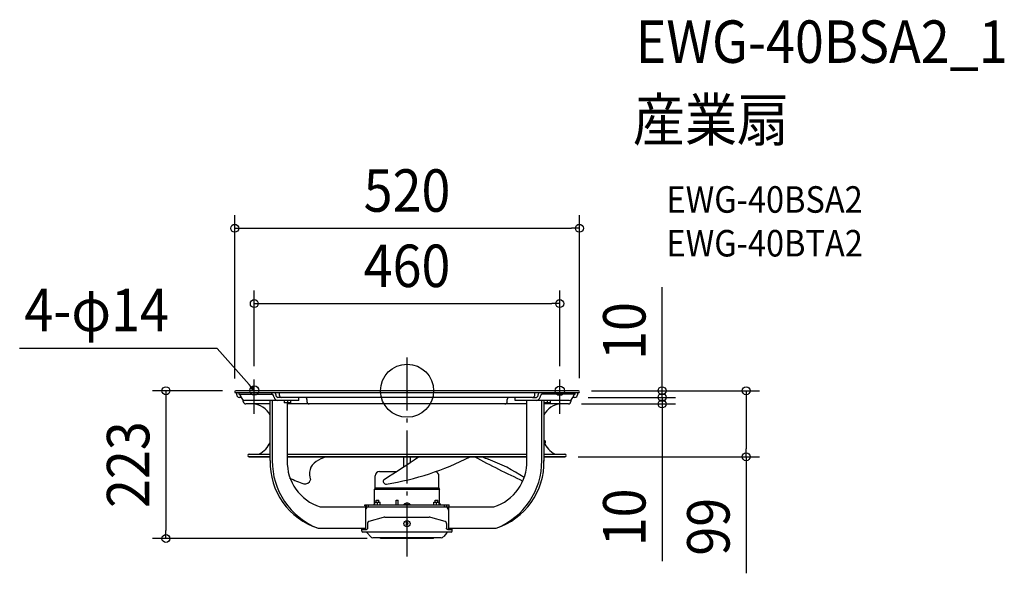
# Model space of a CAD drawing. Extents: x -584 to 901, y -275 to 560.
import ezdxf
from ezdxf.enums import TextEntityAlignment as Align

# ---------------------------------------------------------------- set-up
doc = ezdxf.new("R2010")
doc.units = 0
doc.header["$LTSCALE"] = 20
doc.header["$PDMODE"] = 3
doc.header["$PDSIZE"] = -2
doc.linetypes.add('DASHDOT', pattern=[5.5, 4, -0.6, 0.3, -0.6])
doc.layers.get('DEFPOINTS').update_dxf_attribs({"linetype": 'CONTINUOUS'})
for name, color, linetype in [('ARRANGE', 1, 'CONTINUOUS'), ('BASIS', 6, 'DASHDOT'), ('DETAIL', 5, 'CONTINUOUS'), ('ETC', 61, 'CONTINUOUS'), ('FIX', 11, 'CONTINUOUS'), ('NOTE', 4, 'CONTINUOUS'), ('OUTLINE', 3, 'CONTINUOUS'), ('SIZE', 30, 'CONTINUOUS')]:
    doc.layers.add(name, color=color, linetype=linetype)
doc.styles.get("Standard").update_dxf_attribs({"font": 'SIMPLEX.shx', "width": 0.9, "height": 64, "bigfont": 'BIGFONT.shx'})

msp = doc.modelspace()

# ---------------------------------------------------------------- linework, layer by layer
at = {"layer": 'ARRANGE', "color": 1, "linetype": 'CONTINUOUS'}
msp.add_circle((0, 0), 40, dxfattribs=at)
msp.add_point((0, 0), dxfattribs=at)
at = {"layer": 'BASIS', "color": 6, "linetype": 'DASHDOT'}
msp.add_line((0, -249.9), (0, 60.2), dxfattribs=at)
at = {"layer": 'DEFPOINTS', "color": 30, "linetype": 'CONTINUOUS'}
for p in [(260, 245), (230.4, 131.4), (-230.4, 16.9), (230.4, 16.9), (-258.5, 0), (258.5, 0), (258.5, 0), (-260, -1.5), (253.4, -10), (253.4, -10), (260, -1.3), (384.8, -10), (243.4, -20), (384.8, -20), (238.3, -99.6), (511.6, -99.6), (-363.8, -222.9), (-40.1, -222.9)]:
    msp.add_point(p, dxfattribs=at)
at = {"layer": 'DETAIL', "color": 5, "linetype": 'CONTINUOUS'}
for p, q in [((258.5, 0), (-258.5, 0)), ((258.5, -3), (-258.5, -3)), ((-257, -6.4), (-257, -3)), ((-253.8, -3), (-253.8, -5.1)), ((-253.8, -5.1), (-203.8, -5.1)), ((-250.2, -10), (-253.4, -10)), ((-247, -16.4), (-247, -13.9)), ((-163.1, -14.5), (-244.5, -14.5)), ((-206.5, -105.2), (-206.5, -14.5)), ((-204.2, -5.1), (-204.2, -3)), ((-203.3, -14.5), (-203.3, -105.2)), ((-189.3, -10), (-194.9, -10)), ((-192.9, -3), (-192.9, -6.4)), ((189.3, -10), (-189.3, -10)), ((-185.2, -14.5), (-185.2, -18.5)), ((-180.1, -14.5), (-180.1, -18.5)), ((-175.1, -18.5), (-175.1, -14.5)), ((-163.1, -14.5), (-163.1, -10)), ((-151.1, -13), (-151.1, -16.4)), ((151.1, -16.4), (151.1, -13)), ((163.1, -14.5), (163.1, -10)), ((244.5, -14.5), (163.1, -14.5)), ((180.7, -105.2), (180.7, -14.5)), ((189.3, -10), (194.9, -10)), ((192.9, -6.4), (192.9, -3)), ((203.3, -105.2), (203.3, -14.5)), ((253.8, -5.1), (203.8, -5.1)), ((204.2, -5.1), (204.2, -3)), ((206.5, -14.5), (206.5, -105.2)), ((211.3, -14.5), (211.3, -18.5)), ((216.3, -18.5), (216.3, -14.5)), ((247, -13.9), (247, -16.4)), ((253.4, -10), (250.2, -10)), ((253.8, -5.1), (253.8, -3)), ((257, -3), (257, -6.4)), ((-206.5, -20), (-243.4, -20)), ((-175.1, -18.5), (-185.2, -18.5)), ((-180.7, -18.5), (-180.7, -105.2)), ((180.7, -20), (-180.7, -20)), ((216.3, -18.5), (206.5, -18.5)), ((243.4, -20), (206.5, -20)), ((208.4, -75.4), (206.5, -75.4)), ((208.4, -78.9), (207, -78.9)), ((207.9, -76.4), (207.2, -75.4)), ((207.2, -78.9), (207.9, -77.9)), ((207.9, -76.4), (207.9, -77.9)), ((208.4, -75.4), (208.4, -78.9)), ((-238.3, -95.6), (-206.5, -95.6)), ((-238.3, -99.6), (-206.5, -99.6)), ((-206.5, -99.6), (-238.3, -99.6)), ((-180.7, -95.6), (180.7, -95.6)), ((-180.7, -99.6), (180.7, -99.6)), ((180.7, -99.6), (-180.7, -99.6)), ((-5, -115), (-5, -99.6)), ((5, -108.1), (5, -99.6)), ((206.5, -95.6), (238.3, -95.6)), ((206.5, -99.6), (238.3, -99.6)), ((238.3, -99.6), (206.5, -99.6)), ((180.7, -105.6), (180.7, -105.2)), ((180.7, -106), (180.7, -105.6)), ((203.3, -105.8), (203.3, -105.2)), ((203.3, -106.3), (203.3, -105.8)), ((206.5, -105.2), (206.5, -105.8)), ((206.5, -105.8), (206.5, -106.3)), ((-48.2, -146.5), (-48.2, -128.6)), ((-41.6, -122), (-16.3, -122)), ((48.2, -146.5), (48.2, -128.6)), ((-48.2, -146.5), (-49.2, -148.3)), ((-49.2, -148.3), (49.2, -148.3)), ((-49.2, -170.2), (-49.2, -148.3)), ((-48.2, -146.5), (48.2, -146.5)), ((48.2, -146.5), (49.2, -148.3)), ((49.2, -170.2), (49.2, -148.3)), ((-131.1, -175.3), (-61.2, -175.3)), ((-63.6, -172.1), (63.6, -172.1)), ((-63.6, -173.7), (-63.6, -172.1)), ((-63.6, -173.7), (-63.3, -173.7)), ((-63.3, -173.7), (-63.3, -175.3)), ((-62.6, -175.3), (-62.6, -207.4)), ((-61.2, -175.3), (-61.2, -172.1)), ((-61.2, -175.3), (62.6, -175.3)), ((-58.1, -175.3), (-58.1, -172.1)), ((-48.5, -168.1), (-40.5, -168.1)), ((-48.5, -172.1), (-48.5, -168.1)), ((-46.5, -164.9), (-42.5, -164.9)), ((-46.5, -168.1), (-46.5, -164.9)), ((-44.5, -172.1), (-44.5, -168.1)), ((-42.5, -168.1), (-42.5, -164.9)), ((-40.5, -172.1), (-40.5, -168.1)), ((-16.5, -164.9), (-13.5, -164.9)), ((-16.5, -172.1), (-16.5, -164.9)), ((-13.5, -172.1), (-13.5, -164.9)), ((-4.7, -171.6), (4.7, -171.6)), ((-4.7, -171.6), (-4.7, -172.1)), ((4.7, -171.6), (4.7, -172.1)), ((40.5, -168.1), (48.5, -168.1)), ((40.5, -172.1), (40.5, -168.1)), ((42.5, -164.9), (46.5, -164.9)), ((42.5, -168.1), (42.5, -164.9)), ((44.5, -172.1), (44.5, -168.1)), ((46.5, -168.1), (46.5, -164.9)), ((48.5, -172.1), (48.5, -168.1)), ((56.3, -175.3), (56.3, -172.1)), ((59.9, -175.3), (59.9, -172.1)), ((62.6, -175.3), (131.1, -175.3)), ((62.6, -175.3), (62.6, -207.4)), ((63.6, -175.3), (63.6, -172.1)), ((-35.8, -191.2), (-57.6, -197.3)), ((-33.3, -190.9), (33.3, -190.9)), ((57.6, -197.3), (35.8, -191.2)), ((-134.3, -207.4), (-62.6, -207.4)), ((-68.2, -211.9), (-68.2, -207.4)), ((-67.6, -207.4), (-67.6, -209.4)), ((-62.6, -209.4), (-62.6, -207.4)), ((-59.6, -207.8), (-59.7, -207.8)), ((-59.7, -207.8), (-59.7, -207.8)), ((-59.7, -207.8), (-59.7, -207.8)), ((-59.7, -207.8), (-59.7, -207.9)), ((-59.7, -207.9), (-59.7, -207.9)), ((-59.7, -207.9), (-59.7, -207.9)), ((-59.7, -207.9), (-59.7, -208)), ((-59.7, -208), (-59.7, -208)), ((-59.7, -208), (-59.7, -208)), ((-59.5, -199.5), (-59.6, -199.6)), ((-59.6, -199.6), (-59.6, -199.6)), ((-59.6, -199.6), (-59.6, -199.6)), ((-59.6, -199.6), (-59.6, -199.7)), ((-59.6, -199.7), (-59.6, -199.7)), ((-59.6, -199.7), (-59.6, -199.7)), ((-59.6, -199.7), (-59.6, -199.8)), ((-59.6, -199.8), (-59.6, -199.8)), ((-59.6, -199.8), (-59.6, -199.8)), ((-59.6, -199.8), (-59.6, -199.9)), ((-59.6, -199.9), (-59.6, -199.9)), ((-59.6, -199.9), (-59.6, -199.9)), ((-59.6, -199.9), (-59.6, -200)), ((-59.6, -200), (-59.6, -200)), ((-59.6, -200), (-59.6, -200)), ((-59.6, -200), (-59.6, -200.1)), ((-59.6, -200.1), (-59.6, -200.1)), ((-59.6, -200.1), (-59.6, -200.1)), ((-59.6, -200.1), (-59.6, -200.2)), ((-59.6, -200.2), (-59.6, -207.4)), ((-59.6, -200.2), (-59.6, -200.2)), ((-59.6, -207.4), (-59.6, -207.4)), ((-59.6, -207.4), (-59.6, -207.5)), ((-59.6, -207.5), (-59.6, -207.5)), ((-59.6, -207.5), (-59.6, -207.5)), ((-59.6, -207.5), (-59.6, -207.5)), ((-59.6, -207.5), (-59.6, -207.5)), ((-59.6, -207.5), (-59.6, -207.6)), ((-59.6, -207.6), (-59.6, -207.6)), ((-59.6, -207.6), (-59.6, -207.6)), ((-59.6, -207.6), (-59.6, -207.6)), ((-59.6, -207.6), (-59.6, -207.7)), ((-59.6, -207.7), (-59.6, -207.7)), ((-59.6, -207.7), (-59.6, -207.7)), ((-59.6, -207.7), (-59.6, -207.7)), ((-59.6, -207.7), (-59.6, -207.7)), ((-59.6, -207.7), (-59.6, -207.8)), ((-59.4, -199.1), (-59.5, -199.2)), ((-59.5, -199.2), (-59.5, -199.2)), ((-59.5, -199.2), (-59.5, -199.2)), ((-59.5, -199.2), (-59.5, -199.3)), ((-59.5, -199.3), (-59.5, -199.3)), ((-59.5, -199.3), (-59.5, -199.3)), ((-59.5, -199.3), (-59.5, -199.4)), ((-59.5, -199.4), (-59.5, -199.4)), ((-59.5, -199.4), (-59.5, -199.4)), ((-59.5, -199.4), (-59.5, -199.5)), ((-59.5, -199.5), (-59.5, -199.5)), ((-59.5, -199.5), (-59.5, -199.5)), ((-59.3, -198.9), (-59.4, -199)), ((-59.4, -199), (-59.4, -199)), ((-59.4, -199), (-59.4, -199)), ((-59.4, -199), (-59.4, -199.1)), ((-59.4, -199.1), (-59.4, -199.1)), ((-59.4, -199.1), (-59.4, -199.1)), ((-59.4, -199.1), (-59.4, -199.1)), ((-59.4, -199.1), (-59.4, -199.1)), ((-59.2, -198.7), (-59.3, -198.7)), ((-59.3, -198.7), (-59.3, -198.8)), ((-59.3, -198.8), (-59.3, -198.8)), ((-59.3, -198.8), (-59.3, -198.8)), ((-59.3, -198.8), (-59.3, -198.9)), ((-59.3, -198.9), (-59.3, -198.9)), ((-59.3, -198.9), (-59.3, -198.9)), ((-59.1, -198.5), (-59.2, -198.6)), ((-59.2, -198.6), (-59.2, -198.6)), ((-59.2, -198.6), (-59.2, -198.6)), ((-59.2, -198.6), (-59.2, -198.7)), ((-59.2, -198.7), (-59.2, -198.7)), ((-59.2, -198.7), (-59.2, -198.7)), ((-59, -198.4), (-59.1, -198.4)), ((-59.1, -198.4), (-59.1, -198.5)), ((-59.1, -198.5), (-59.1, -198.5)), ((-59.1, -198.5), (-59.1, -198.5)), ((-59.1, -198.5), (-59.1, -198.5)), ((-59.1, -198.5), (-59.1, -198.5)), ((-58.9, -198.2), (-59, -198.3)), ((-59, -198.3), (-59, -198.3)), ((-59, -198.3), (-59, -198.3)), ((-59, -198.3), (-59, -198.3)), ((-59, -198.3), (-59, -198.4)), ((-59, -198.4), (-59, -198.4)), ((-58.8, -198.1), (-58.9, -198.1)), ((-58.9, -198.1), (-58.9, -198.1)), ((-58.9, -198.1), (-58.9, -198.2)), ((-58.9, -198.2), (-58.9, -198.2)), ((-58.9, -198.2), (-58.9, -198.2)), ((-58.7, -198), (-58.8, -198)), ((-58.8, -198), (-58.8, -198.1)), ((-58.8, -198.1), (-58.8, -198.1)), ((-58.8, -198.1), (-58.8, -198.1)), ((-58.6, -197.9), (-58.7, -197.9)), ((-58.7, -197.9), (-58.7, -197.9)), ((-58.7, -197.9), (-58.7, -198)), ((-58.7, -198), (-58.7, -198)), ((-58.7, -198), (-58.7, -198)), ((-58.5, -197.8), (-58.6, -197.8)), ((-58.6, -197.8), (-58.6, -197.9)), ((-58.6, -197.9), (-58.6, -197.9)), ((-58.6, -197.9), (-58.6, -197.9)), ((-58.4, -197.7), (-58.5, -197.8)), ((-58.5, -197.8), (-58.5, -197.8)), ((-58.5, -197.8), (-58.5, -197.8)), ((-58.5, -197.8), (-58.5, -197.8)), ((-58.5, -197.8), (-58.5, -197.8)), ((-58.3, -197.7), (-58.4, -197.7)), ((-58.4, -197.7), (-58.4, -197.7)), ((-58.4, -197.7), (-58.4, -197.7)), ((-58.2, -197.6), (-58.3, -197.6)), ((-58.3, -197.6), (-58.3, -197.6)), ((-58.3, -197.6), (-58.3, -197.6)), ((-58.3, -197.6), (-58.3, -197.7)), ((-58.1, -197.6), (-58.2, -197.6)), ((-58.2, -197.6), (-58.2, -197.6)), ((-58.2, -197.6), (-58.2, -197.6)), ((-58, -197.5), (-58.1, -197.5)), ((-58.1, -197.5), (-58.1, -197.5)), ((-58.1, -197.5), (-58.1, -197.5)), ((-58.1, -197.5), (-58.1, -197.6)), ((-58.1, -197.6), (-58.1, -197.6)), ((-57.9, -197.4), (-58, -197.5)), ((-58, -197.5), (-58, -197.5)), ((-58, -197.5), (-58, -197.5)), ((-57.8, -197.4), (-57.9, -197.4)), ((-57.9, -197.4), (-57.9, -197.4)), ((-57.9, -197.4), (-57.9, -197.4)), ((-57.9, -197.4), (-57.9, -197.4)), ((-57.7, -197.4), (-57.8, -197.4)), ((-57.8, -197.4), (-57.8, -197.4)), ((-57.8, -197.4), (-57.8, -197.4)), ((-57.6, -197.3), (-57.7, -197.3)), ((-57.7, -197.3), (-57.7, -197.4)), ((-57.7, -197.4), (-57.7, -197.4)), ((-57.6, -197.3), (-57.6, -197.3)), ((-57.6, -197.3), (-57.6, -197.3)), ((-57.6, -197.3), (-57.6, -197.3)), ((1.6, -202), (-1.6, -198.8)), ((-1.6, -202), (1.6, -198.8)), ((57.7, -197.3), (57.6, -197.3)), ((57.6, -197.3), (57.6, -197.3)), ((57.6, -197.3), (57.6, -197.3)), ((57.6, -197.3), (57.6, -197.3)), ((57.7, -197.4), (57.7, -197.3)), ((57.8, -197.4), (57.7, -197.4)), ((57.7, -197.4), (57.7, -197.4)), ((57.9, -197.4), (57.8, -197.4)), ((57.8, -197.4), (57.8, -197.4)), ((57.8, -197.4), (57.8, -197.4)), ((58, -197.5), (57.9, -197.4)), ((57.9, -197.4), (57.9, -197.4)), ((57.9, -197.4), (57.9, -197.4)), ((57.9, -197.4), (57.9, -197.4)), ((58.1, -197.5), (58, -197.5)), ((58, -197.5), (58, -197.5)), ((58, -197.5), (58, -197.5)), ((58.1, -197.6), (58.1, -197.5)), ((58.1, -197.5), (58.1, -197.5)), ((58.1, -197.5), (58.1, -197.5)), ((58.2, -197.6), (58.1, -197.6)), ((58.1, -197.6), (58.1, -197.6)), ((58.3, -197.6), (58.2, -197.6)), ((58.2, -197.6), (58.2, -197.6)), ((58.2, -197.6), (58.2, -197.6)), ((58.3, -197.7), (58.3, -197.6)), ((58.3, -197.6), (58.3, -197.6)), ((58.3, -197.6), (58.3, -197.6)), ((58.4, -197.7), (58.3, -197.7)), ((58.5, -197.8), (58.4, -197.7)), ((58.4, -197.7), (58.4, -197.7)), ((58.4, -197.7), (58.4, -197.7)), ((58.6, -197.8), (58.5, -197.8)), ((58.5, -197.8), (58.5, -197.8)), ((58.5, -197.8), (58.5, -197.8)), ((58.5, -197.8), (58.5, -197.8)), ((58.5, -197.8), (58.5, -197.8)), ((58.6, -197.9), (58.6, -197.8)), ((58.7, -197.9), (58.6, -197.9)), ((58.6, -197.9), (58.6, -197.9)), ((58.6, -197.9), (58.6, -197.9)), ((58.7, -198), (58.7, -197.9)), ((58.7, -197.9), (58.7, -197.9)), ((58.8, -198), (58.7, -198)), ((58.7, -198), (58.7, -198)), ((58.7, -198), (58.7, -198)), ((58.8, -198.1), (58.8, -198)), ((58.9, -198.1), (58.8, -198.1)), ((58.8, -198.1), (58.8, -198.1)), ((58.8, -198.1), (58.8, -198.1)), ((58.9, -198.2), (58.9, -198.1)), ((58.9, -198.1), (58.9, -198.1)), ((59, -198.3), (58.9, -198.2)), ((58.9, -198.2), (58.9, -198.2)), ((58.9, -198.2), (58.9, -198.2)), ((59, -198.4), (59, -198.3)), ((59, -198.3), (59, -198.3)), ((59, -198.3), (59, -198.3)), ((59, -198.3), (59, -198.3)), ((59.1, -198.4), (59, -198.4)), ((59, -198.4), (59, -198.4)), ((59.1, -198.5), (59.1, -198.4)), ((59.2, -198.6), (59.1, -198.5)), ((59.1, -198.5), (59.1, -198.5)), ((59.1, -198.5), (59.1, -198.5)), ((59.1, -198.5), (59.1, -198.5)), ((59.1, -198.5), (59.1, -198.5)), ((59.2, -198.7), (59.2, -198.6)), ((59.2, -198.6), (59.2, -198.6)), ((59.2, -198.6), (59.2, -198.6)), ((59.3, -198.7), (59.2, -198.7)), ((59.2, -198.7), (59.2, -198.7)), ((59.2, -198.7), (59.2, -198.7)), ((59.3, -198.8), (59.3, -198.7)), ((59.3, -198.9), (59.3, -198.8)), ((59.3, -198.8), (59.3, -198.8)), ((59.3, -198.8), (59.3, -198.8)), ((59.4, -199), (59.3, -198.9)), ((59.3, -198.9), (59.3, -198.9)), ((59.3, -198.9), (59.3, -198.9)), ((59.4, -199.1), (59.4, -199)), ((59.4, -199), (59.4, -199)), ((59.4, -199), (59.4, -199)), ((59.5, -199.2), (59.4, -199.1)), ((59.4, -199.1), (59.4, -199.1)), ((59.4, -199.1), (59.4, -199.1)), ((59.4, -199.1), (59.4, -199.1)), ((59.4, -199.1), (59.4, -199.1)), ((59.5, -199.3), (59.5, -199.2)), ((59.5, -199.2), (59.5, -199.2)), ((59.5, -199.2), (59.5, -199.2)), ((59.5, -199.4), (59.5, -199.3)), ((59.5, -199.3), (59.5, -199.3)), ((59.5, -199.3), (59.5, -199.3)), ((59.5, -199.5), (59.5, -199.4)), ((59.5, -199.4), (59.5, -199.4)), ((59.5, -199.4), (59.5, -199.4)), ((59.6, -199.6), (59.5, -199.5)), ((59.5, -199.5), (59.5, -199.5)), ((59.5, -199.5), (59.5, -199.5)), ((59.6, -199.7), (59.6, -199.6)), ((59.6, -199.6), (59.6, -199.6)), ((59.6, -199.6), (59.6, -199.6)), ((59.6, -199.8), (59.6, -199.7)), ((59.6, -199.7), (59.6, -199.7)), ((59.6, -199.7), (59.6, -199.7)), ((59.6, -199.9), (59.6, -199.8)), ((59.6, -199.8), (59.6, -199.8)), ((59.6, -199.8), (59.6, -199.8)), ((59.6, -200), (59.6, -199.9)), ((59.6, -199.9), (59.6, -199.9)), ((59.6, -199.9), (59.6, -199.9)), ((59.6, -200.1), (59.6, -200)), ((59.6, -200), (59.6, -200)), ((59.6, -200), (59.6, -200)), ((59.6, -200.2), (59.6, -200.1)), ((59.6, -200.1), (59.6, -200.1)), ((59.6, -200.1), (59.6, -200.1)), ((59.6, -200.2), (59.6, -207.4)), ((59.6, -200.2), (59.6, -200.2)), ((59.6, -207.5), (59.6, -207.4)), ((59.6, -207.4), (59.6, -207.4)), ((59.6, -207.6), (59.6, -207.5)), ((59.6, -207.5), (59.6, -207.5)), ((59.6, -207.5), (59.6, -207.5)), ((59.6, -207.5), (59.6, -207.5)), ((59.6, -207.5), (59.6, -207.5)), ((59.6, -207.7), (59.6, -207.6)), ((59.6, -207.6), (59.6, -207.6)), ((59.6, -207.6), (59.6, -207.6)), ((59.6, -207.6), (59.6, -207.6)), ((59.6, -207.8), (59.6, -207.7)), ((59.6, -207.7), (59.6, -207.7)), ((59.6, -207.7), (59.6, -207.7)), ((59.6, -207.7), (59.6, -207.7)), ((59.6, -207.7), (59.6, -207.7)), ((59.7, -207.8), (59.6, -207.8)), ((59.7, -207.9), (59.7, -207.8)), ((59.7, -207.8), (59.7, -207.8)), ((59.7, -207.8), (59.7, -207.8)), ((59.7, -208), (59.7, -207.9)), ((59.7, -207.9), (59.7, -207.9)), ((59.7, -207.9), (59.7, -207.9)), ((59.7, -208), (59.7, -208)), ((59.7, -208), (59.7, -208)), ((62.6, -207.4), (134.3, -207.4)), ((62.6, -207.4), (62.6, -209.4)), ((67.6, -209.4), (67.6, -207.4)), ((68.2, -211.9), (68.2, -207.4)), ((-68.2, -209.4), (-61.4, -209.4)), ((66.6, -213.5), (-66.6, -213.5)), ((-61.3, -209.4), (-61.4, -209.4)), ((-61.4, -209.4), (-61.4, -209.4)), ((-61.4, -209.4), (-61.4, -209.4)), ((-61.4, -209.4), (-61.4, -209.4)), ((-61.2, -209.4), (-61.3, -209.4)), ((-61.3, -209.4), (-61.3, -209.4)), ((-61.3, -209.4), (-61.3, -209.4)), ((-61.3, -209.4), (-61.3, -209.4)), ((-61.1, -209.4), (-61.2, -209.4)), ((-61.2, -209.4), (-61.2, -209.4)), ((-61.2, -209.4), (-61.2, -209.4)), ((-61.2, -209.4), (-61.2, -209.4)), ((-61.2, -209.4), (-61.2, -209.4)), ((-61, -209.4), (-61.1, -209.4)), ((-61.1, -209.4), (-61.1, -209.4)), ((-61.1, -209.4), (-61.1, -209.4)), ((-61.1, -209.4), (-61.1, -209.4)), ((-61.1, -209.4), (-61.1, -209.4)), ((-61.1, -209.4), (-61.1, -209.4)), ((-60.9, -209.3), (-61, -209.3)), ((-61, -209.3), (-61, -209.3)), ((-61, -209.3), (-61, -209.3)), ((-61, -209.3), (-61, -209.4)), ((-60.8, -209.3), (-60.9, -209.3)), ((-60.9, -209.3), (-60.9, -209.3)), ((-60.9, -209.3), (-60.9, -209.3)), ((-60.9, -209.3), (-60.9, -209.3)), ((-60.9, -209.3), (-60.9, -209.3)), ((-60.7, -209.2), (-60.8, -209.3)), ((-60.8, -209.3), (-60.8, -209.3)), ((-60.8, -209.3), (-60.8, -209.3)), ((-60.8, -209.3), (-60.8, -209.3)), ((-60.8, -209.3), (-60.8, -209.3)), ((-60.8, -209.3), (-60.8, -209.3)), ((-60.6, -209.2), (-60.7, -209.2)), ((-60.7, -209.2), (-60.7, -209.2)), ((-60.7, -209.2), (-60.7, -209.2)), ((-60.7, -209.2), (-60.7, -209.2)), ((-60.5, -209.1), (-60.6, -209.2)), ((-60.6, -209.2), (-60.6, -209.2)), ((-60.6, -209.2), (-60.6, -209.2)), ((-60.6, -209.2), (-60.6, -209.2)), ((-60.6, -209.2), (-60.6, -209.2)), ((-60.6, -209.2), (-60.6, -209.2)), ((-60.4, -209.1), (-60.5, -209.1)), ((-60.5, -209.1), (-60.5, -209.1)), ((-60.5, -209.1), (-60.5, -209.1)), ((-60.5, -209.1), (-60.5, -209.1)), ((-60.5, -209.1), (-60.5, -209.1)), ((-60.3, -209), (-60.4, -209)), ((-60.4, -209), (-60.4, -209)), ((-60.4, -209), (-60.4, -209)), ((-60.4, -209), (-60.4, -209.1)), ((-60.4, -209.1), (-60.4, -209.1)), ((-60.4, -209.1), (-60.4, -209.1)), ((-60.2, -208.9), (-60.3, -208.9)), ((-60.3, -208.9), (-60.3, -208.9)), ((-60.3, -208.9), (-60.3, -209)), ((-60.3, -209), (-60.3, -209)), ((-60.3, -209), (-60.3, -209)), ((-60.3, -209), (-60.3, -209)), ((-60.1, -208.8), (-60.2, -208.8)), ((-60.2, -208.8), (-60.2, -208.8)), ((-60.2, -208.8), (-60.2, -208.9)), ((-60.2, -208.9), (-60.2, -208.9)), ((-60.2, -208.9), (-60.2, -208.9)), ((-60.2, -208.9), (-60.2, -208.9)), ((-60, -208.7), (-60.1, -208.7)), ((-60.1, -208.7), (-60.1, -208.7)), ((-60.1, -208.7), (-60.1, -208.7)), ((-60.1, -208.7), (-60.1, -208.8)), ((-60.1, -208.8), (-60.1, -208.8)), ((-60.1, -208.8), (-60.1, -208.8)), ((-60.1, -208.8), (-60.1, -208.8)), ((-59.9, -208.5), (-60, -208.6)), ((-60, -208.6), (-60, -208.6)), ((-60, -208.6), (-60, -208.6)), ((-60, -208.6), (-60, -208.6)), ((-60, -208.6), (-60, -208.6)), ((-60, -208.6), (-60, -208.7)), ((-60, -208.7), (-60, -208.7)), ((-60, -208.7), (-60, -208.7)), ((-59.8, -208.4), (-59.9, -208.4)), ((-59.9, -208.4), (-59.9, -208.4)), ((-59.9, -208.4), (-59.9, -208.4)), ((-59.9, -208.4), (-59.9, -208.5)), ((-59.9, -208.5), (-59.9, -208.5)), ((-59.9, -208.5), (-59.9, -208.5)), ((-59.9, -208.5), (-59.9, -208.5)), ((-59.9, -208.5), (-59.9, -208.5)), ((-59.9, -208.5), (-59.9, -208.5)), ((-59.7, -208.1), (-59.8, -208.2)), ((-59.8, -208.2), (-59.8, -208.2)), ((-59.8, -208.2), (-59.8, -208.2)), ((-59.8, -208.2), (-59.8, -208.2)), ((-59.8, -208.2), (-59.8, -208.3)), ((-59.8, -208.3), (-59.8, -208.3)), ((-59.8, -208.3), (-59.8, -208.3)), ((-59.8, -208.3), (-59.8, -208.3)), ((-59.8, -208.3), (-59.8, -208.3)), ((-59.8, -208.3), (-59.8, -208.4)), ((-59.7, -208), (-59.7, -208)), ((-59.7, -208), (-59.7, -208)), ((-59.7, -208), (-59.7, -208.1)), ((-59.7, -208.1), (-59.7, -208.1)), ((-59.7, -208.1), (-59.7, -208.1)), ((-59.7, -208.1), (-59.7, -208.1)), ((-59.7, -208.1), (-59.7, -208.1)), ((-59.7, -208.1), (-59.7, -208.1)), ((-59.4, -214.8), (-55.3, -220.1)), ((1.5, -221.9), (-51.6, -221.9)), ((-40.1, -222.9), (-40.1, -221.9)), ((51.6, -221.9), (1.5, -221.9)), ((40.1, -222.9), (40.1, -221.9)), ((59.4, -214.8), (55.3, -220.1)), ((59.7, -208.1), (59.7, -208)), ((59.7, -208), (59.7, -208)), ((59.7, -208), (59.7, -208)), ((59.8, -208.2), (59.7, -208.1)), ((59.7, -208.1), (59.7, -208.1)), ((59.7, -208.1), (59.7, -208.1)), ((59.7, -208.1), (59.7, -208.1)), ((59.7, -208.1), (59.7, -208.1)), ((59.7, -208.1), (59.7, -208.1)), ((59.8, -208.3), (59.8, -208.2)), ((59.8, -208.2), (59.8, -208.2)), ((59.8, -208.2), (59.8, -208.2)), ((59.8, -208.2), (59.8, -208.2)), ((59.8, -208.4), (59.8, -208.3)), ((59.8, -208.3), (59.8, -208.3)), ((59.8, -208.3), (59.8, -208.3)), ((59.8, -208.3), (59.8, -208.3)), ((59.8, -208.3), (59.8, -208.3)), ((59.9, -208.4), (59.8, -208.4)), ((59.9, -208.5), (59.9, -208.4)), ((59.9, -208.4), (59.9, -208.4)), ((59.9, -208.4), (59.9, -208.4)), ((60, -208.6), (59.9, -208.5)), ((59.9, -208.5), (59.9, -208.5)), ((59.9, -208.5), (59.9, -208.5)), ((59.9, -208.5), (59.9, -208.5)), ((59.9, -208.5), (59.9, -208.5)), ((59.9, -208.5), (59.9, -208.5)), ((60, -208.7), (60, -208.6)), ((60, -208.6), (60, -208.6)), ((60, -208.6), (60, -208.6)), ((60, -208.6), (60, -208.6)), ((60, -208.6), (60, -208.6)), ((60.1, -208.7), (60, -208.7)), ((60, -208.7), (60, -208.7)), ((60, -208.7), (60, -208.7)), ((60.1, -208.8), (60.1, -208.7)), ((60.1, -208.7), (60.1, -208.7)), ((60.1, -208.7), (60.1, -208.7)), ((60.2, -208.8), (60.1, -208.8)), ((60.1, -208.8), (60.1, -208.8)), ((60.1, -208.8), (60.1, -208.8)), ((60.1, -208.8), (60.1, -208.8)), ((60.2, -208.9), (60.2, -208.8)), ((60.2, -208.8), (60.2, -208.8)), ((60.3, -208.9), (60.2, -208.9)), ((60.2, -208.9), (60.2, -208.9)), ((60.2, -208.9), (60.2, -208.9)), ((60.2, -208.9), (60.2, -208.9)), ((60.3, -209), (60.3, -208.9)), ((60.3, -208.9), (60.3, -208.9)), ((60.4, -209), (60.3, -209)), ((60.3, -209), (60.3, -209)), ((60.3, -209), (60.3, -209)), ((60.3, -209), (60.3, -209)), ((60.4, -209.1), (60.4, -209)), ((60.4, -209), (60.4, -209)), ((60.4, -209), (60.4, -209)), ((60.5, -209.1), (60.4, -209.1)), ((60.4, -209.1), (60.4, -209.1)), ((60.4, -209.1), (60.4, -209.1)), ((60.6, -209.2), (60.5, -209.1)), ((60.5, -209.1), (60.5, -209.1)), ((60.5, -209.1), (60.5, -209.1)), ((60.5, -209.1), (60.5, -209.1)), ((60.5, -209.1), (60.5, -209.1)), ((60.7, -209.2), (60.6, -209.2)), ((60.6, -209.2), (60.6, -209.2)), ((60.6, -209.2), (60.6, -209.2)), ((60.6, -209.2), (60.6, -209.2)), ((60.6, -209.2), (60.6, -209.2)), ((60.6, -209.2), (60.6, -209.2)), ((60.8, -209.3), (60.7, -209.2)), ((60.7, -209.2), (60.7, -209.2)), ((60.7, -209.2), (60.7, -209.2)), ((60.7, -209.2), (60.7, -209.2)), ((60.9, -209.3), (60.8, -209.3)), ((60.8, -209.3), (60.8, -209.3)), ((60.8, -209.3), (60.8, -209.3)), ((60.8, -209.3), (60.8, -209.3)), ((60.8, -209.3), (60.8, -209.3)), ((60.8, -209.3), (60.8, -209.3)), ((61, -209.3), (60.9, -209.3)), ((60.9, -209.3), (60.9, -209.3)), ((60.9, -209.3), (60.9, -209.3)), ((60.9, -209.3), (60.9, -209.3)), ((60.9, -209.3), (60.9, -209.3)), ((61, -209.4), (61, -209.3)), ((61, -209.3), (61, -209.3)), ((61, -209.3), (61, -209.3)), ((61.1, -209.4), (61, -209.4)), ((61.2, -209.4), (61.1, -209.4)), ((61.1, -209.4), (61.1, -209.4)), ((61.1, -209.4), (61.1, -209.4)), ((61.1, -209.4), (61.1, -209.4)), ((61.1, -209.4), (61.1, -209.4)), ((61.1, -209.4), (61.1, -209.4)), ((61.3, -209.4), (61.2, -209.4)), ((61.2, -209.4), (61.2, -209.4)), ((61.2, -209.4), (61.2, -209.4)), ((61.2, -209.4), (61.2, -209.4)), ((61.2, -209.4), (61.2, -209.4)), ((61.4, -209.4), (61.3, -209.4)), ((61.3, -209.4), (61.3, -209.4)), ((61.3, -209.4), (61.3, -209.4)), ((61.3, -209.4), (61.3, -209.4)), ((61.4, -209.4), (68.2, -209.4)), ((61.4, -209.4), (61.4, -209.4)), ((61.4, -209.4), (61.4, -209.4)), ((61.4, -209.4), (61.4, -209.4)), ((5, -222.9), (-40.1, -222.9)), ((40.1, -222.9), (5, -222.9))]:
    msp.add_line(p, q, dxfattribs=at)
at = {"layer": 'DETAIL', "color": 4, "linetype": 'CONTINUOUS'}
for p, q in [((-230.4, 0.2), (-238.3, 9.2)), ((-230.4, 0.2), (-235.6, 3.6)), ((-233.1, 5.7), (-230.4, 0.2))]:
    msp.add_line(p, q, dxfattribs=at)
at = {"layer": 'DETAIL', "color": 5, "linetype": 'CONTINUOUS'}
msp.add_circle((0, -200.4), 4.71, dxfattribs=at)
for centre, radius, start, end in [((258.5, -1.5), 1.5, 270, 90), ((-258.5, -1.5), 1.5, 90, 270), ((-253.4, -6.4), 3.61, 180, 270), ((-255.4, -10), 5.23, 359.2548, 67.6454), ((-244.1, -8.2), 6.31, 196.4599, 266.6103), ((-205.9, -9.9), 5.17, 1.3679, 66.9596), ((-194.4, -8.1), 6.47, 194.9391, 265.7831), ((-210.6, -10.5), 13.6, 10.5108, 33.6886), ((-194.7, -7.4), 2.59, 194.0149, 265.758), ((-189.3, -6.4), 3.61, 180, 270), ((-154.1, -13), 3.01, 0, 90), ((154.1, -13), 3.01, 90, 180), ((189.3, -6.4), 3.61, 270, 0), ((194.7, -7.4), 2.59, 274.242, 345.9851), ((194.4, -8.1), 6.47, 274.2169, 345.0609), ((210.6, -10.5), 13.6, 146.3114, 169.4892), ((205.9, -9.9), 5.17, 113.0404, 178.6321), ((244.1, -8.2), 6.31, 273.3897, 343.5401), ((255.4, -10), 5.23, 112.3546, 180.7452), ((253.4, -6.4), 3.61, 270, 0), ((-243.4, -16.4), 3.61, 180, 270), ((-233.3, -49.5), 29.5, 24.5393, 90), ((-147.5, -16.4), 3.61, 180, 270), ((147.5, -16.4), 3.61, 270, 0), ((233.3, -49.5), 29.5, 91.0441, 155.4607), ((243.4, -16.4), 3.61, 270, 0), ((-238.3, -64.5), 34.5, 295.6876, 337.3431), ((238.3, -64.5), 34.5, 202.6569, 244.3124), ((-238.3, -97.6), 2, 90, 270), ((-102.5, -158.4), 62, 108.7089, 123.9567), ((-633.2, 832.1), 1136.3, 301.7922, 304.9215), ((-95.5, 270.4), 416.2, 278.9102, 297.2594), ((924.4, 1439.3), 1744.8, 241.8807, 244.5544), ((225.5, 131.1), 256.2, 244.1819, 246.2501), ((37.6, -338.8), 250.1, 56.1957, 70.2067), ((238.3, -97.6), 2, 270, 90), ((-102.2, -108.1), 104.4, 178.4187, 252.1101), ((-94.9, -106.4), 108.4, 179.3807, 248.7297), ((-109.6, -107.5), 71.1, 178.1319, 252.3969), ((-125.1, -125.7), 22.3, 122.5045, 202.767), ((109.6, -107.5), 71.1, 287.6031, 1.8681), ((102.2, -108.1), 104.4, 287.8899, 1.5813), ((94.9, -106.4), 108.4, 291.2703, 0.6193), ((-125.5, -39.2), 105.6, 240.7334, 253.3971), ((-41.6, -128.6), 6.61, 90, 180), ((41.6, -128.6), 6.61, 0, 79.2005), ((-154, -131.9), 8.68, 259.0134, 343.1423), ((-31.8, -136.7), 4.13, 132.7698, 280.0211), ((-57.6, -180.3), 5.01, 90, 180), ((-51.1, -170.2), 1.9, 270, 0), ((0, -176.2), 6.54, 43.8974, 136.1026), ((51.1, -170.2), 1.9, 180, 270), ((57.6, -180.3), 5.01, 0, 90), ((-33.3, -200.3), 9.42, 89.9847, 105.6379), ((33.3, -200.3), 9.43, 74.3684, 90.009), ((-66.6, -211.9), 1.6, 180, 270), ((-62.1, -216.9), 3.41, 37.7331, 90), ((-51.6, -217.3), 4.61, 217.733, 270), ((-36.7, -222), 0.1, 0, 90), ((51.6, -217.3), 4.61, 270, 322.267), ((62.1, -216.9), 3.41, 90, 142.2669), ((66.6, -211.9), 1.6, 270, 0)]:
    msp.add_arc(centre, radius, start, end, dxfattribs=at)
at = {"layer": 'FIX', "color": 11, "linetype": 'CONTINUOUS'}
for centre in [(-230.4, 0.2), (230.4, 0)]:
    msp.add_circle(centre, 7, dxfattribs=at)
at = {"layer": 'NOTE', "color": 4, "linetype": 'CONTINUOUS'}
for p, q in [((-286.5, 63.8), (-584.4, 63.9)), ((-238.3, 9.2), (-286.5, 63.8)), ((-230.4, -34.8), (-230.4, 16.9)), ((230.4, -34.8), (230.4, 16.9))]:
    msp.add_line(p, q, dxfattribs=at)
at = {"layer": 'OUTLINE', "color": 3, "linetype": 'CONTINUOUS'}
for p, q in [((258.5, 0), (-258.5, 0)), ((-257, -3), (-258.5, -3)), ((-257, -6.4), (-257, -3)), ((-250.2, -10), (-253.4, -10)), ((-247, -16.4), (-247, -13.9)), ((247, -13.9), (247, -16.4)), ((253.4, -10), (250.2, -10)), ((258.5, -3), (257, -3)), ((257, -3), (257, -6.4)), ((-233.3, -20), (-243.4, -20)), ((243.4, -20), (232.8, -20)), ((-206.5, -105.2), (-206.5, -37.3)), ((206.5, -37.3), (206.5, -105.2)), ((208.4, -75.4), (206.5, -75.4)), ((208.4, -78.9), (207, -78.9)), ((207.9, -76.4), (207.2, -75.4)), ((207.2, -78.9), (207.9, -77.9)), ((207.9, -76.4), (207.9, -77.9)), ((208.4, -75.4), (208.4, -78.9)), ((-238.3, -95.6), (-206.5, -95.6)), ((-238.3, -99.6), (-206.5, -99.6)), ((-206.5, -99.6), (-238.3, -99.6)), ((206.5, -95.6), (238.3, -95.6)), ((206.5, -99.6), (238.3, -99.6)), ((238.3, -99.6), (206.5, -99.6)), ((206.5, -105.2), (206.5, -105.8)), ((206.5, -105.8), (206.5, -106.3)), ((-134.3, -207.4), (-68.2, -207.4)), ((-68.2, -211.9), (-68.2, -207.4)), ((68.2, -207.4), (134.3, -207.4)), ((68.2, -211.9), (68.2, -207.4)), ((-62.1, -213.5), (-66.6, -213.5)), ((-59.4, -214.8), (-55.3, -220.1)), ((-40.1, -221.9), (-51.6, -221.9)), ((-40.1, -222.9), (-40.1, -221.9)), ((40.1, -222.9), (40.1, -221.9)), ((51.6, -221.9), (40.1, -221.9)), ((59.4, -214.8), (55.3, -220.1)), ((66.6, -213.5), (62.1, -213.5)), ((-5, -222.9), (-40.1, -222.9)), ((40.1, -222.9), (5, -222.9))]:
    msp.add_line(p, q, dxfattribs=at)
for centre, radius, start, end in [((258.5, -1.5), 1.5, 270, 90), ((-258.5, -1.5), 1.5, 90, 270), ((-253.4, -6.4), 3.61, 180, 270), ((253.4, -6.4), 3.61, 270, 0), ((-243.4, -16.4), 3.61, 180, 270), ((-233.3, -49.5), 29.5, 24.5393, 90), ((233.3, -49.5), 29.5, 91.0441, 155.4607), ((243.4, -16.4), 3.61, 270, 0), ((-238.3, -64.5), 34.5, 295.6876, 337.3431), ((238.3, -64.5), 34.5, 202.6569, 244.3124), ((-238.3, -97.6), 2, 90, 270), ((238.3, -97.6), 2, 270, 90), ((-66.6, -211.9), 1.6, 180, 270), ((-62.1, -216.9), 3.41, 37.7331, 90), ((-51.6, -217.3), 4.61, 217.733, 270), ((51.6, -217.3), 4.61, 270, 322.267), ((62.1, -216.9), 3.41, 90, 142.2669), ((66.6, -211.9), 1.6, 270, 0)]:
    msp.add_arc(centre, radius, start, end, dxfattribs=at)
at = {"layer": 'SIZE', "color": 30, "linetype": 'CONTINUOUS'}
for p, q in [((-260, 18.5), (-260, 265)), ((260, 18.7), (260, 265)), ((-260, 245), (-248, 245)), ((-248, 245), (248, 245)), ((260, 245), (248, 245)), ((-230.4, 36.9), (-230.4, 151.4)), ((230.4, 36.9), (230.4, 151.4)), ((384.8, 12), (384.8, 156.3)), ((-230.4, 131.4), (-218.4, 131.4)), ((-218.4, 131.4), (218.4, 131.4)), ((230.4, 131.4), (218.4, 131.4)), ((-278.5, 0), (-383.8, 0)), ((-363.8, 0), (-363.8, -12)), ((278.5, 0), (404.8, 0)), ((278.5, 0), (531.6, 0)), ((384.8, 2), (384.8, 14)), ((384.8, 0), (384.8, 12)), ((384.8, -10), (384.8, 2)), ((384.8, -10), (384.8, 0)), ((511.6, 0), (511.6, -12)), ((-363.8, -12), (-363.8, -210.9)), ((273.4, -10), (404.8, -10)), ((273.4, -10), (404.8, -10)), ((384.8, -10), (384.8, -22)), ((384.8, -10), (384.8, -20)), ((511.6, -12), (511.6, -87.6)), ((263.4, -20), (404.8, -20)), ((384.8, -20), (384.8, -32)), ((384.8, -22), (384.8, -34)), ((384.8, -32), (384.8, -257.3)), ((511.6, -99.6), (511.6, -87.6)), ((258.3, -99.6), (531.6, -99.6)), ((511.6, -99.6), (511.6, -275.4)), ((-363.8, -222.9), (-363.8, -210.9)), ((-60.1, -222.9), (-383.8, -222.9))]:
    msp.add_line(p, q, dxfattribs=at)
for centre in [(-260, 245), (260, 245), (-230.4, 131.4), (230.4, 131.4), (-363.8, 0), (384.8, 0), (511.6, 0), (384.8, -10), (384.8, -10), (384.8, -20), (511.6, -99.6), (-363.8, -222.9)]:
    msp.add_circle(centre, 6, dxfattribs=at)

# ---------------------------------------------------------------- texts
at = {"layer": 'ETC', "color": 61, "linetype": 'CONTINUOUS', "width": 0.9}
for s, height, p in [('EWG-40BSA2_1', 64, (344.9, 494.6)), ('産業扇', 64, (340.7, 376.6)), ('EWG-40BSA2', 40, (391.4, 268.5)), ('EWG-40BTA2', 40, (391.4, 202.5))]:
    msp.add_text(s, height=height, dxfattribs=at).set_placement(p)
at = {"layer": 'NOTE', "color": 4, "linetype": 'CONTINUOUS', "width": 0.9}
msp.add_text('4-φ14', height=64, dxfattribs=at).set_placement((-577.2, 89.8))
at = {"layer": 'SIZE', "color": 30, "linetype": 'CONTINUOUS', "width": 0.9}
for s, p in [('520', (0, 270)), ('460', (0, 156.4))]:
    msp.add_text(s, height=64, dxfattribs=at).set_placement(p, align=Align.CENTER)
for s, p in [('10', (359.8, 90.1)), ('223', (-388.8, -111.5)), ('10', (359.8, -191.1)), ('99', (486.6, -205.2))]:
    msp.add_text(s, height=64, rotation=90, dxfattribs=at).set_placement(p, align=Align.CENTER)

doc.saveas('drawing.dxf')
